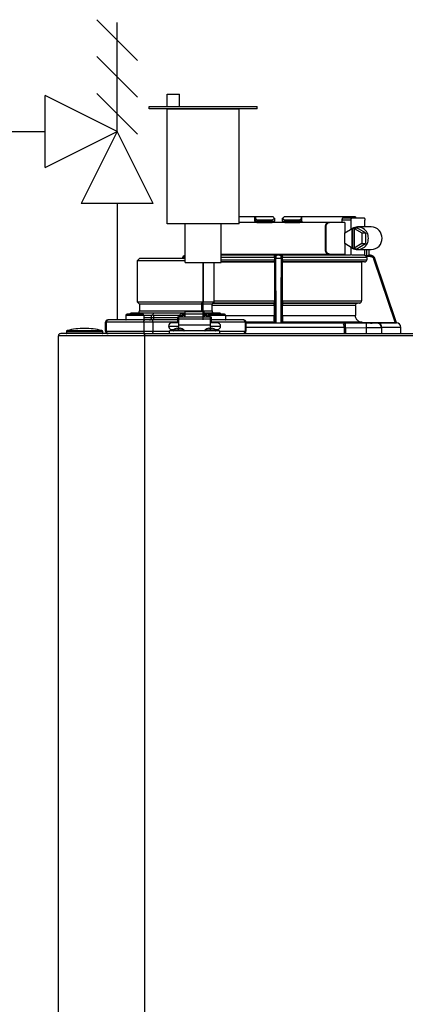
# Model space of a CAD drawing. Units: inches. Extents: x 0.5 to 15.8, y 1.8 to 9.4.
# Drawn here: x 5.2 to 5.8, y 6 to 7.4 of the extents above; entities that cross this region are included whole.
import ezdxf

# ---------------------------------------------------------------- set-up
doc = ezdxf.new("R2010")
doc.units = ezdxf.units.IN
doc.header["$MEASUREMENT"] = 0
doc.layers.add('GAS', color=7, linetype='Continuous')

msp = doc.modelspace()

# ---------------------------------------------------------------- linework, layer by layer
for p, q in [((5.244, 7.2076), (5.244, 7.3101)), ((5.3465, 7.2588), (5.244, 7.3101)), ((5.244, 7.2076), (5.3465, 7.2588)), ((5.3465, 7.2588), (5.2952, 7.1563)), ((5.3978, 7.1563), (5.3465, 7.2588)), ((5.3978, 7.1563), (5.2952, 7.1563)), ((5.5203, 7.1269), (5.4178, 7.1269))]:
    msp.add_line(p, q)
at = {"color": 7, "linetype": 'Continuous', "lineweight": 25}
for p, q in [((5.543, 7.1373), (5.5203, 7.1373)), ((5.5408, 7.1292), (5.5203, 7.1292)), ((5.5469, 7.1292), (5.5408, 7.1292)), ((5.543, 7.1308), (5.543, 7.1373)), ((5.5441, 7.1373), (5.543, 7.1373)), ((5.5441, 7.1361), (5.5441, 7.1373)), ((5.5684, 7.1373), (5.5441, 7.1373)), ((5.5441, 7.1308), (5.5441, 7.1361)), ((5.5441, 7.1308), (5.5466, 7.1308)), ((5.5457, 7.1292), (5.5469, 7.1292)), ((5.5672, 7.1325), (5.5466, 7.1325)), ((5.5466, 7.1308), (5.5466, 7.1325)), ((5.5466, 7.1308), (5.5673, 7.1308)), ((5.5469, 7.1292), (5.5674, 7.1292)), ((5.5674, 7.1292), (5.5673, 7.1293)), ((5.5854, 7.1292), (5.5675, 7.1292)), ((5.5707, 7.135), (5.5707, 7.1309)), ((5.5707, 7.1341), (5.5707, 7.135)), ((5.5821, 7.1309), (5.5822, 7.135)), ((5.6088, 7.1373), (5.5845, 7.1373)), ((5.5855, 7.1293), (5.5855, 7.1292)), ((5.5855, 7.1292), (5.6059, 7.1292)), ((5.6063, 7.1325), (5.5856, 7.1325)), ((5.5856, 7.1308), (5.6063, 7.1308)), ((5.6059, 7.1292), (5.6071, 7.1292)), ((5.6063, 7.1325), (5.6063, 7.1308)), ((5.6063, 7.1308), (5.6088, 7.1308)), ((5.6482, 7.1292), (5.6071, 7.1292)), ((5.6088, 7.1373), (5.6088, 7.1361)), ((5.6099, 7.1373), (5.6088, 7.1373)), ((5.6088, 7.1361), (5.6088, 7.1308)), ((5.6099, 7.1308), (5.6099, 7.1373)), ((5.6861, 7.1373), (5.6099, 7.1373)), ((5.6494, 7.1292), (5.6482, 7.1292)), ((5.671, 7.1292), (5.6494, 7.1292)), ((5.6669, 7.1325), (5.6669, 7.1292)), ((5.6801, 7.1325), (5.6669, 7.1325)), ((5.6688, 7.1357), (5.6811, 7.1357)), ((5.671, 7.1292), (5.671, 7.1141)), ((5.6801, 7.1197), (5.6801, 7.1325)), ((5.6811, 7.1357), (5.6986, 7.1357)), ((5.6996, 7.1228), (5.6996, 7.1325)), ((5.6431, 7.1228), (5.6431, 7.0904)), ((5.6443, 7.1228), (5.6431, 7.1228)), ((5.6443, 7.0904), (5.6443, 7.1228)), ((5.6709, 7.1141), (5.6816, 7.1206)), ((5.6816, 7.0926), (5.6816, 7.1206)), ((5.6826, 7.1206), (5.6816, 7.1206)), ((5.6826, 7.1206), (5.6841, 7.1215)), ((5.6826, 7.0926), (5.6826, 7.1206)), ((5.6841, 7.1215), (5.6857, 7.1206)), ((5.6841, 7.1215), (5.6883, 7.1215)), ((5.6846, 7.1206), (5.6846, 7.0926)), ((5.6846, 7.1206), (5.6954, 7.1141)), ((5.6857, 7.1206), (5.6846, 7.1206)), ((5.7005, 7.1141), (5.6883, 7.1215)), ((5.7088, 7.1228), (5.6893, 7.1228)), ((5.6709, 7.0991), (5.6709, 7.1141)), ((5.6954, 7.1141), (5.6954, 7.0991)), ((5.6954, 7.1141), (5.7005, 7.1141)), ((5.7005, 7.1141), (5.7005, 7.0991)), ((5.6431, 7.0904), (5.6443, 7.0904)), ((5.6816, 7.0926), (5.6709, 7.0991)), ((5.671, 7.0991), (5.671, 7.084)), ((5.6801, 7.0823), (5.6801, 7.0935)), ((5.6826, 7.0926), (5.6816, 7.0926)), ((5.6841, 7.0917), (5.6826, 7.0926)), ((5.6857, 7.0926), (5.6841, 7.0917)), ((5.6841, 7.0917), (5.6883, 7.0917)), ((5.6954, 7.0991), (5.6846, 7.0926)), ((5.6857, 7.0926), (5.6846, 7.0926)), ((5.6883, 7.0917), (5.7005, 7.0991)), ((5.6893, 7.0904), (5.7088, 7.0904)), ((5.6954, 7.0991), (5.7005, 7.0991)), ((5.6996, 7.0823), (5.6996, 7.0904)), ((5.7057, 7.0823), (5.7057, 7.0904)), ((5.3784, 7.0775), (5.3751, 7.0743)), ((5.3751, 7.0743), (5.3751, 7.0161)), ((5.4434, 7.0743), (5.3751, 7.0743)), ((5.4434, 7.0775), (5.3784, 7.0775)), ((5.4392, 7.0779), (5.439, 7.0775)), ((5.4392, 7.0779), (5.4392, 7.0779)), ((5.4947, 7.084), (5.5408, 7.084)), ((5.5724, 7.0823), (5.4947, 7.0823)), ((5.5708, 7.0791), (5.4947, 7.0791)), ((5.5707, 7.0728), (5.4947, 7.0728)), ((5.5707, 7.0727), (5.4947, 7.0727)), ((5.5408, 7.084), (5.6482, 7.084)), ((5.5707, 7.0728), (5.5707, 7.0727)), ((5.5707, 7.0727), (5.5707, 7.0174)), ((5.5709, 7.0807), (5.5708, 7.0807)), ((5.5708, 7.0791), (5.5708, 7.076)), ((5.571, 7.0774), (5.5715, 6.986)), ((5.5725, 7.0823), (5.5724, 7.0823)), ((5.5804, 7.0823), (5.5725, 7.0823)), ((5.5731, 6.986), (5.5725, 7.0779)), ((5.5803, 7.0779), (5.5725, 7.0779)), ((5.5805, 7.0823), (5.5804, 7.0823)), ((5.6794, 7.0823), (5.5805, 7.0823)), ((5.5814, 6.986), (5.5819, 7.0774)), ((5.5821, 7.0807), (5.582, 7.0807)), ((5.5821, 7.076), (5.5821, 7.0791)), ((5.7024, 7.0791), (5.5821, 7.0791)), ((5.5821, 7.076), (5.7024, 7.076)), ((5.5822, 7.0727), (5.5821, 7.0728)), ((5.6992, 7.0728), (5.5821, 7.0728)), ((5.5822, 7.0174), (5.5822, 7.0727)), ((5.6949, 7.0727), (5.5822, 7.0727)), ((5.6482, 7.084), (5.6494, 7.084)), ((5.6494, 7.084), (5.671, 7.084)), ((5.6669, 7.084), (5.6669, 7.0823)), ((5.6987, 7.0823), (5.6809, 7.0823)), ((5.6992, 7.0728), (5.6949, 7.0727)), ((5.6949, 7.0727), (5.6949, 7.0174)), ((5.7008, 7.0819), (5.7025, 7.0819)), ((5.7075, 7.0807), (5.702, 7.0807)), ((5.7024, 7.0791), (5.7024, 7.076)), ((5.7075, 7.0823), (5.705, 7.0823)), ((5.7121, 7.0774), (5.7428, 6.986)), ((5.7137, 7.0779), (5.7136, 7.0779)), ((5.7445, 6.986), (5.7136, 7.0779)), ((5.7445, 6.986), (5.7137, 7.0779)), ((5.469, 7.0722), (5.469, 7.0161)), ((5.485, 7.0161), (5.485, 7.0722)), ((5.5822, 7.0174), (5.6949, 7.0174)), ((5.3751, 7.0161), (5.3784, 7.0128)), ((5.3751, 7.0161), (5.469, 7.0161)), ((5.3784, 7.0128), (5.3784, 7.0031)), ((5.4667, 7.0128), (5.3784, 7.0128)), ((5.4667, 7.0128), (5.469, 7.0161)), ((5.4667, 7.0128), (5.4667, 7.0031)), ((5.4818, 7.0128), (5.4667, 7.0128)), ((5.469, 7.0161), (5.485, 7.0161)), ((5.4818, 7.0128), (5.485, 7.0161)), ((5.4818, 7.0031), (5.4818, 7.0128)), ((5.4829, 7.014), (5.5706, 7.014)), ((5.5706, 7.0142), (5.4832, 7.0142)), ((5.5705, 7.0107), (5.5705, 6.9965)), ((5.692, 7.0142), (5.5823, 7.0142)), ((5.5823, 7.014), (5.6891, 7.014)), ((5.5824, 6.9965), (5.5824, 7.0107)), ((5.6862, 7.0107), (5.5824, 7.0107)), ((5.6862, 7.0107), (5.6862, 6.9965)), ((5.692, 7.0142), (5.6891, 7.014)), ((5.3343, 6.9902), (5.3333, 6.9902)), ((5.3333, 6.9902), (5.3333, 6.9902)), ((5.3859, 6.9902), (5.3343, 6.9902)), ((5.359, 6.9967), (5.359, 6.9909)), ((5.3848, 6.9967), (5.359, 6.9967)), ((5.359, 6.9909), (5.3848, 6.9909)), ((5.359, 6.9909), (5.359, 6.9909)), ((5.3832, 6.9983), (5.3606, 6.9983)), ((5.3666, 6.9999), (5.3648, 6.9983)), ((5.3825, 6.9999), (5.3666, 6.9999)), ((5.3984, 6.9999), (5.3825, 6.9999)), ((5.3832, 6.9983), (5.3832, 6.9983)), ((5.3956, 6.9967), (5.3848, 6.9967)), ((5.3848, 6.9967), (5.3848, 6.9967)), ((5.3848, 6.9967), (5.3848, 6.9909)), ((5.3963, 6.9902), (5.3859, 6.9902)), ((5.3956, 6.9934), (5.3956, 6.9967)), ((5.3956, 6.9934), (5.3984, 6.9934)), ((5.4326, 6.9902), (5.3963, 6.9902)), ((5.3984, 6.9999), (5.3968, 6.9971)), ((5.4301, 6.9999), (5.3984, 6.9999)), ((5.4353, 6.9967), (5.3984, 6.9967)), ((5.3984, 6.9967), (5.3984, 6.9934)), ((5.4431, 6.9999), (5.4301, 6.9999)), ((5.4342, 6.9941), (5.4326, 6.9941)), ((5.4326, 6.9941), (5.4326, 6.986)), ((5.4342, 6.994), (5.4342, 6.9941)), ((5.4795, 6.994), (5.4342, 6.994)), ((5.4342, 6.994), (5.4342, 6.9913)), ((5.4795, 6.9913), (5.4342, 6.9913)), ((5.4342, 6.9913), (5.4342, 6.983)), ((5.4386, 6.996), (5.4347, 6.996)), ((5.4347, 6.996), (5.4347, 6.994)), ((5.4431, 6.9984), (5.4386, 6.9984)), ((5.4386, 6.994), (5.4386, 6.996)), ((5.4386, 6.9947), (5.439, 6.9947)), ((5.4429, 6.9965), (5.439, 6.9965)), ((5.439, 6.9965), (5.439, 6.994)), ((5.4429, 6.994), (5.4429, 6.9965)), ((5.4429, 6.9947), (5.4431, 6.9947)), ((5.4706, 7.0017), (5.4431, 7.0017)), ((5.4431, 7.0017), (5.4431, 6.9983)), ((5.4706, 6.9983), (5.4431, 6.9983)), ((5.4431, 6.9983), (5.4431, 6.994)), ((5.4706, 6.9983), (5.4706, 7.0017)), ((5.4777, 6.9999), (5.4706, 6.9999)), ((5.4751, 6.9984), (5.4706, 6.9984)), ((5.4706, 6.994), (5.4706, 6.9983)), ((5.4707, 6.9947), (5.4706, 6.9947)), ((5.4746, 6.9965), (5.4707, 6.9965)), ((5.4707, 6.9965), (5.4707, 6.994)), ((5.4746, 6.994), (5.4746, 6.9965)), ((5.4751, 6.9947), (5.4746, 6.9947)), ((5.479, 6.996), (5.4751, 6.996)), ((5.4751, 6.996), (5.4751, 6.994)), ((5.4996, 6.9983), (5.477, 6.9983)), ((5.4935, 6.9999), (5.4777, 6.9999)), ((5.479, 6.994), (5.479, 6.996)), ((5.4811, 6.9941), (5.4795, 6.9941)), ((5.4795, 6.9941), (5.4795, 6.994)), ((5.4795, 6.9913), (5.4795, 6.994)), ((5.4795, 6.983), (5.4795, 6.9913)), ((5.4811, 6.986), (5.4811, 6.9941)), ((5.5259, 6.9902), (5.4811, 6.9902)), ((5.4935, 6.9999), (5.4954, 6.9983)), ((5.4996, 6.9983), (5.4996, 6.9983)), ((5.5012, 6.9967), (5.5012, 6.9967)), ((5.5012, 6.9967), (5.5012, 6.9909)), ((5.5269, 6.9902), (5.5259, 6.9902)), ((5.5824, 6.9965), (5.6862, 6.9965)), ((5.2754, 6.975), (5.2754, 6.975)), ((5.2754, 6.975), (5.3247, 6.975)), ((5.3313, 6.987), (5.3301, 6.987)), ((5.3301, 6.974), (5.3301, 6.987)), ((5.3301, 6.987), (5.3301, 6.987)), ((5.3301, 6.987), (5.3301, 6.974)), ((5.3845, 6.987), (5.3313, 6.987)), ((5.3313, 6.974), (5.3313, 6.987)), ((5.3975, 6.987), (5.3845, 6.987)), ((5.3845, 6.987), (5.3845, 6.974)), ((5.3975, 6.987), (5.3975, 6.974)), ((5.4196, 6.9812), (5.4342, 6.9812)), ((5.4213, 6.9708), (5.4213, 6.9747)), ((5.4924, 6.9747), (5.4213, 6.9747)), ((5.4342, 6.986), (5.4245, 6.986)), ((5.4245, 6.9763), (5.427, 6.9763)), ((5.4321, 6.9784), (5.4342, 6.9784)), ((5.4342, 6.983), (5.4795, 6.983)), ((5.4342, 6.983), (5.4342, 6.9784)), ((5.4342, 6.9758), (5.4342, 6.9784)), ((5.4342, 6.9784), (5.4363, 6.9784)), ((5.4342, 6.9753), (5.4342, 6.9758)), ((5.4342, 6.9747), (5.4342, 6.9753)), ((5.4773, 6.9784), (5.4795, 6.9784)), ((5.4892, 6.986), (5.4795, 6.986)), ((5.4795, 6.9784), (5.4795, 6.983)), ((5.4795, 6.9812), (5.494, 6.9812)), ((5.4795, 6.9758), (5.4795, 6.9784)), ((5.4795, 6.9784), (5.4816, 6.9784)), ((5.4795, 6.9753), (5.4795, 6.9758)), ((5.4795, 6.9747), (5.4795, 6.9753)), ((5.4867, 6.9763), (5.4892, 6.9763)), ((5.4924, 6.9747), (5.4924, 6.9708)), ((5.5289, 6.987), (5.5055, 6.987)), ((5.5289, 6.987), (5.5289, 6.974)), ((5.5301, 6.987), (5.5289, 6.987)), ((5.5301, 6.987), (5.5301, 6.974)), ((5.5707, 6.9868), (5.5301, 6.9868)), ((5.5301, 6.986), (5.6668, 6.986)), ((5.5707, 6.9868), (5.5715, 6.986)), ((5.5715, 6.986), (5.5731, 6.986)), ((5.5731, 6.986), (5.5798, 6.986)), ((5.5798, 6.986), (5.5813, 6.986)), ((5.5814, 6.986), (5.5822, 6.9868)), ((5.6957, 6.9868), (5.5822, 6.9868)), ((5.6701, 6.986), (5.717, 6.986)), ((5.672, 6.9859), (5.6701, 6.986)), ((5.6702, 6.9795), (5.6702, 6.9708)), ((5.6702, 6.9795), (5.6713, 6.9795)), ((5.6713, 6.9795), (5.6719, 6.9795)), ((5.6719, 6.9795), (5.6719, 6.9708)), ((5.6719, 6.9795), (5.7022, 6.9791)), ((5.7022, 6.9856), (5.672, 6.9859)), ((5.6957, 6.9868), (5.7428, 6.986)), ((5.7022, 6.9708), (5.7022, 6.9791)), ((5.717, 6.986), (5.7168, 6.9859)), ((5.7168, 6.9859), (5.7168, 6.9856)), ((5.7183, 6.986), (5.7446, 6.986)), ((5.7232, 6.9791), (5.7228, 6.9812)), ((5.7232, 6.9795), (5.723, 6.9806)), ((5.7232, 6.9791), (5.7232, 6.9795)), ((5.7232, 6.9795), (5.7232, 6.9795)), ((5.7232, 6.9795), (5.7237, 6.9795)), ((5.7232, 6.9791), (5.7232, 6.9708)), ((5.7237, 6.9708), (5.7237, 6.9795)), ((5.751, 6.9795), (5.7237, 6.9795)), ((5.7445, 6.986), (5.7445, 6.986)), ((5.7445, 6.986), (5.7445, 6.986)), ((5.7446, 6.986), (5.7445, 6.986)), ((5.7446, 6.986), (5.7446, 6.986)), ((5.751, 6.9708), (5.751, 6.9795)), ((5.751, 6.9795), (5.751, 6.9795)), ((5.2629, 4.705), (5.2629, 6.9676)), ((5.3857, 6.9676), (5.2629, 6.9676)), ((5.3857, 6.9708), (5.2661, 6.9708)), ((5.3259, 6.9734), (5.2742, 6.9734)), ((5.2742, 6.9734), (5.2742, 6.9734)), ((5.2742, 6.9734), (5.2742, 6.9715)), ((5.2742, 6.9715), (5.3259, 6.9715)), ((5.3259, 6.9734), (5.3259, 6.9715)), ((5.3259, 6.9715), (5.3259, 6.9715)), ((5.3301, 6.974), (5.3313, 6.974)), ((5.3301, 6.974), (5.3301, 6.974)), ((5.3313, 6.974), (5.3845, 6.974)), ((5.3845, 6.974), (5.3975, 6.974)), ((5.3857, 6.9708), (6.5624, 6.9708)), ((5.3857, 6.9708), (5.3857, 6.9676)), ((5.3857, 6.969), (5.3857, 6.9708)), ((5.3857, 6.9676), (5.3857, 6.969)), ((5.3857, 6.9676), (5.3857, 4.705)), ((6.5624, 6.9676), (5.3857, 6.9676)), ((5.5055, 6.974), (5.5289, 6.974)), ((5.5289, 6.974), (5.5301, 6.974))]:
    msp.add_line(p, q, dxfattribs=at)
at = {"color": 8, "linetype": 'Continuous', "lineweight": 25}
for p, q in [((5.7025, 7.0819), (5.7025, 7.0904)), ((5.7057, 7.0823), (5.7057, 7.0904)), ((5.4947, 7.076), (5.5708, 7.076)), ((5.485, 7.0174), (5.5707, 7.0174)), ((5.3784, 7.0031), (5.4667, 7.0031)), ((5.4667, 7.0031), (5.4818, 7.0031)), ((5.5705, 7.0107), (5.4818, 7.0107)), ((5.3848, 6.9934), (5.3956, 6.9934)), ((5.3984, 6.9934), (5.4326, 6.9934)), ((5.5012, 6.9967), (5.4784, 6.9967)), ((5.4811, 6.9909), (5.5012, 6.9909)), ((5.5012, 6.9965), (5.5705, 6.9965)), ((5.4326, 6.987), (5.3975, 6.987)), ((5.4342, 6.9758), (5.4264, 6.9758)), ((5.442, 6.9758), (5.4342, 6.9758)), ((5.4795, 6.9758), (5.4716, 6.9758)), ((5.4873, 6.9758), (5.4795, 6.9758)), ((5.5055, 6.987), (5.4811, 6.987)), ((5.6702, 6.9795), (5.5301, 6.9795)), ((5.3975, 6.974), (5.4213, 6.974)), ((5.4924, 6.974), (5.5055, 6.974))]:
    msp.add_line(p, q, dxfattribs=at)
at = {"color": 7, "linetype": 'Continuous', "lineweight": 25, "flags": 128}
for points in [[(5.5672, 7.1325), (5.5673, 7.1315), (5.5673, 7.1308)], [(5.5822, 7.135), (5.5822, 7.1345), (5.5822, 7.1341)], [(5.5856, 7.1308), (5.5856, 7.1317), (5.5856, 7.1325)], [(5.6801, 7.1325), (5.6801, 7.1331), (5.6802, 7.1337), (5.6803, 7.1342), (5.6804, 7.1347), (5.6805, 7.1351), (5.6807, 7.1354), (5.6809, 7.1356), (5.6811, 7.1357)], [(5.6986, 7.1357), (5.6988, 7.1356), (5.699, 7.1354), (5.6991, 7.1351), (5.6993, 7.1347), (5.6994, 7.1342), (5.6995, 7.1337), (5.6996, 7.1331), (5.6996, 7.1325)], [(5.5803, 7.0779), (5.5803, 7.0701), (5.5801, 7.032), (5.5799, 7.009), (5.5798, 6.9938), (5.5798, 6.986)], [(5.5706, 7.0142), (5.5706, 7.0141), (5.5706, 7.014)], [(5.5823, 7.014), (5.5823, 7.0141), (5.5823, 7.0142)], [(5.3845, 6.987), (5.3846, 6.9876), (5.3847, 6.9882), (5.3848, 6.9888), (5.385, 6.9893), (5.3852, 6.9897), (5.3854, 6.99), (5.3857, 6.9902), (5.3859, 6.9902)], [(5.3975, 6.987), (5.3975, 6.9876), (5.3974, 6.9882), (5.3973, 6.9888), (5.3971, 6.9893), (5.397, 6.9897), (5.3967, 6.99), (5.3965, 6.9902), (5.3963, 6.9902)], [(5.3984, 6.9934), (5.3984, 6.9928), (5.3984, 6.9922), (5.3984, 6.9917), (5.3984, 6.9912), (5.3984, 6.9908), (5.3984, 6.9905), (5.3984, 6.9903), (5.3984, 6.9902)], [(5.4764, 6.9982), (5.4766, 6.9983), (5.477, 6.9983)], [(5.6702, 6.9795), (5.6701, 6.9807), (5.6699, 6.9819), (5.6696, 6.9831), (5.6692, 6.984), (5.6687, 6.9848), (5.6681, 6.9854), (5.6675, 6.9858), (5.6668, 6.986)], [(5.3845, 6.974), (5.3846, 6.9734), (5.3847, 6.9728), (5.3848, 6.9723), (5.385, 6.9718), (5.3852, 6.9714), (5.3854, 6.9711), (5.3857, 6.9709), (5.3859, 6.9708)], [(5.3975, 6.974), (5.3975, 6.9734), (5.3974, 6.9728), (5.3973, 6.9723), (5.3971, 6.9718), (5.397, 6.9714), (5.3967, 6.9711), (5.3965, 6.9709), (5.3963, 6.9708)]]:
    msp.add_lwpolyline(points, dxfattribs=at)
at = {"color": 7, "linetype": 'Continuous', "lineweight": 25}
for centre, radius, start, end in [((5.5457, 7.1308), 0.00162, 180, 270), ((5.5485, 7.1305), 0.00199, 169.002, 218.3413), ((5.6044, 7.1305), 0.00199, 321.6602, 10.9964), ((5.6071, 7.1308), 0.00162, 270, 359.9999), ((5.6893, 7.1073), 0.0153, 357.3692, 119.9542), ((5.7084, 7.107), 0.0157, 358.4283, 88.5224), ((5.6893, 7.1059), 0.0153, 240.0458, 2.6308), ((5.7084, 7.1062), 0.0157, 271.4777, 1.5715), ((5.4453, 7.0759), 0.00647, 106.7932, 161.4582), ((5.7076, 7.0759), 0.00647, 18.5418, 90), ((5.3751, 7.0031), 0.00323, 270, 0), ((5.485, 7.0031), 0.00323, 180, 270), ((5.3333, 6.987), 0.00323, 90.0017, 180), ((5.3333, 6.987), 0.00323, 90.0025, 179.9983), ((5.3344, 6.9871), 0.00312, 92.2836, 182.1123), ((5.3606, 6.9967), 0.00162, 90, 180), ((5.3596, 6.9909), 0.000647, 180, 270), ((5.3832, 6.9967), 0.00162, 0, 90), ((5.3842, 6.9909), 0.000647, 270, 0), ((5.3925, 6.9932), 0.00304, 274.4042, 3.8161), ((5.4385, 6.9945), 0.00388, 88.8428, 156.6249), ((5.4752, 6.9945), 0.00383, 22.9173, 91.6142), ((5.4996, 6.9967), 0.00162, 0, 90), ((5.5006, 6.9909), 0.000647, 270, 0), ((5.5258, 6.9871), 0.00312, 357.8928, 87.7214), ((5.5269, 6.987), 0.00323, 0.0017, 89.9975), ((5.2758, 6.9734), 0.00162, 103.5548, 180), ((5.3, 6.8729), 0.1051, 90, 103.5548), ((5.3, 6.8729), 0.1051, 76.4452, 90), ((5.3243, 6.9734), 0.00162, 0, 76.4452), ((5.4245, 6.9812), 0.00485, 90, 180), ((5.4245, 6.9812), 0.00485, 180, 270), ((5.4268, 6.9753), 0.000647, 128.358, 270), ((5.4342, 6.9659), 0.0126, 99.653, 128.358), ((5.4342, 6.9659), 0.0126, 51.642, 80.347), ((5.4416, 6.9753), 0.000647, 270, 51.642), ((5.472, 6.9753), 0.000647, 128.358, 270), ((5.4795, 6.9659), 0.0126, 99.653, 128.358), ((5.4795, 6.9659), 0.0126, 51.642, 80.347), ((5.4869, 6.9753), 0.000647, 270, 51.642), ((5.4892, 6.9812), 0.00485, 0, 90), ((5.4892, 6.9812), 0.00485, 270, 0), ((5.7177, 6.98), 0.00604, 355.6686, 83.726), ((5.7445, 6.9795), 0.00647, 0, 89.0878), ((5.2661, 6.9676), 0.00323, 90, 180), ((5.2661, 6.9676), 0.00323, 154.5853, 180), ((5.2661, 6.9676), 0.00323, 90, 154.5853), ((5.2748, 6.9715), 0.000647, 180, 270), ((5.3253, 6.9715), 0.000647, 270, 0), ((5.3333, 6.974), 0.00323, 180, 270), ((5.3333, 6.974), 0.00323, 180.0017, 269.9992), ((5.3344, 6.9739), 0.00312, 177.8876, 267.7182), ((5.5258, 6.9739), 0.00312, 272.2768, 2.1073), ((5.5269, 6.974), 0.00323, 270.0008, 359.9983)]:
    msp.add_arc(centre, radius, start, end, dxfattribs=at)
at = {"color": 8, "linetype": 'Continuous', "lineweight": 25}
msp.add_arc((5.471, 7.0031), 0.00433, 179.73, 199.1037, dxfattribs=at)
at = {"color": 7, "linetype": 'Continuous', "lineweight": 25}
for points, knots in [([(5.5441, 7.1308), (5.5441, 7.1308), (5.5441, 7.1308), (5.5438, 7.1308), (5.5435, 7.1308), (5.5431, 7.1308), (5.543, 7.1308)], [0, 0, 0, 0, 0.250001, 0.499999, 0.750001, 1, 1, 1, 1]), ([(5.5466, 7.1325), (5.5464, 7.1325), (5.5461, 7.1325), (5.5457, 7.1326), (5.5453, 7.1329), (5.5447, 7.1335), (5.5442, 7.1345), (5.5441, 7.1355), (5.5441, 7.1361)], [0, 0, 0, 0, 0.0797561, 0.1633348, 0.2606365, 0.3698767, 0.6426553, 1, 1, 1, 1]), ([(5.5703, 7.1354), (5.5701, 7.1349), (5.5698, 7.1341), (5.569, 7.1331), (5.5683, 7.1327), (5.5677, 7.1325), (5.5674, 7.1325), (5.5672, 7.1325)], [0, 0, 0, 0, 0.345895, 0.616906, 0.821174, 0.912512, 1, 1, 1, 1]), ([(5.5673, 7.1293), (5.5674, 7.1294), (5.5677, 7.1294), (5.5681, 7.1296), (5.5685, 7.1298), (5.569, 7.13), (5.5695, 7.1302), (5.5699, 7.1304), (5.5703, 7.1307), (5.5704, 7.1308), (5.5705, 7.1309)], [0, 0, 0, 0, 0.099317, 0.209144, 0.328747, 0.456644, 0.590566, 0.727756, 0.865195, 1, 1, 1, 1]), ([(5.5703, 7.1354), (5.5699, 7.1357), (5.5693, 7.1364), (5.5686, 7.137), (5.5684, 7.1373)], [0, 0, 0, 0, 0.560004, 1, 1, 1, 1]), ([(5.5707, 7.135), (5.5706, 7.135), (5.5706, 7.135), (5.5704, 7.1352), (5.5703, 7.1354)], [0, 0, 0, 0, 0.481724, 1, 1, 1, 1]), ([(5.5705, 7.1309), (5.5705, 7.1309), (5.5707, 7.1309), (5.5707, 7.1309), (5.5707, 7.1309)], [0, 0, 0, 0, 0.143452, 1, 1, 1, 1]), ([(5.5708, 7.1292), (5.5708, 7.1293), (5.5708, 7.1299), (5.5707, 7.1304), (5.5707, 7.1309)], [0, 0, 0, 0, 0.075264, 1, 1, 1, 1]), ([(5.5821, 7.1309), (5.5821, 7.1309), (5.5822, 7.1309), (5.5824, 7.1309), (5.5824, 7.1309)], [0, 0, 0, 0, 0.856356, 1, 1, 1, 1]), ([(5.5821, 7.1309), (5.5821, 7.1304), (5.5821, 7.1299), (5.5821, 7.1293), (5.5821, 7.1292)], [0, 0, 0, 0, 0.9248559, 1, 1, 1, 1]), ([(5.5826, 7.1354), (5.5825, 7.1352), (5.5823, 7.135), (5.5822, 7.135), (5.5822, 7.135)], [0, 0, 0, 0, 0.518275, 1, 1, 1, 1]), ([(5.5824, 7.1309), (5.5825, 7.1308), (5.5826, 7.1307), (5.583, 7.1304), (5.5834, 7.1302), (5.5839, 7.13), (5.5843, 7.1298), (5.5848, 7.1296), (5.5852, 7.1294), (5.5854, 7.1294), (5.5855, 7.1293)], [0, 0, 0, 0, 0.134794, 0.272242, 0.409426, 0.543355, 0.671245, 0.79086, 0.90068, 1, 1, 1, 1]), ([(5.5845, 7.1373), (5.5842, 7.1369), (5.5835, 7.1363), (5.5829, 7.1356), (5.5826, 7.1354)], [0, 0, 0, 0, 0.560002, 1, 1, 1, 1]), ([(5.5856, 7.1325), (5.5855, 7.1325), (5.5852, 7.1325), (5.5846, 7.1327), (5.5838, 7.1331), (5.5831, 7.1341), (5.5827, 7.1349), (5.5826, 7.1354)], [0, 0, 0, 0, 0.087476, 0.178822, 0.383126, 0.654114, 1, 1, 1, 1]), ([(5.6088, 7.1361), (5.6087, 7.1355), (5.6087, 7.1345), (5.6081, 7.1335), (5.6076, 7.1329), (5.6072, 7.1326), (5.6068, 7.1325), (5.6065, 7.1325), (5.6063, 7.1325)], [0, 0, 0, 0, 0.3573264, 0.6300744, 0.7392834, 0.8366017, 0.9202054, 1, 1, 1, 1]), ([(5.6099, 7.1308), (5.6097, 7.1308), (5.6094, 7.1308), (5.6091, 7.1308), (5.6088, 7.1308), (5.6088, 7.1308), (5.6088, 7.1308)], [0, 0, 0, 0, 0.249133, 0.500323, 0.752147, 1, 1, 1, 1]), ([(5.6482, 7.1292), (5.6476, 7.1291), (5.6466, 7.129), (5.6454, 7.1282), (5.6445, 7.1272), (5.6437, 7.126), (5.6432, 7.1244), (5.6431, 7.1233), (5.6431, 7.1228)], [0, 0, 0, 0, 0.242985, 0.3700629, 0.500511, 0.6912654, 0.8309894, 1, 1, 1, 1]), ([(5.6443, 7.1228), (5.6444, 7.1233), (5.6444, 7.1244), (5.6449, 7.126), (5.6457, 7.1272), (5.6466, 7.1282), (5.6478, 7.129), (5.6488, 7.1291), (5.6494, 7.1292)], [0, 0, 0, 0, 0.169461, 0.309561, 0.500852, 0.630888, 0.757601, 1, 1, 1, 1]), ([(5.6688, 7.1357), (5.6686, 7.1357), (5.6684, 7.1356), (5.6682, 7.1355), (5.6681, 7.1355), (5.6678, 7.1353), (5.6675, 7.1349), (5.6672, 7.1342), (5.667, 7.1335), (5.6669, 7.1329), (5.6669, 7.1325)], [0, 0, 0, 0, 0.1834965, 0.2347043, 0.2501042, 0.2587072, 0.5119379, 0.6416748, 0.7662595, 1, 1, 1, 1]), ([(5.6861, 7.1373), (5.6861, 7.1369), (5.6861, 7.1363), (5.6862, 7.1358), (5.6862, 7.1357)], [0, 0, 0, 0, 0.801575, 1, 1, 1, 1]), ([(5.6431, 7.0904), (5.6431, 7.0899), (5.6432, 7.0888), (5.6437, 7.0872), (5.6445, 7.0859), (5.6454, 7.085), (5.6466, 7.0842), (5.6476, 7.0841), (5.6482, 7.084)], [0, 0, 0, 0, 0.16945, 0.309547, 0.500847, 0.630881, 0.757597, 1, 1, 1, 1]), ([(5.6494, 7.084), (5.6488, 7.0841), (5.6478, 7.0842), (5.6466, 7.085), (5.6457, 7.086), (5.6449, 7.0872), (5.6444, 7.0888), (5.6444, 7.0899), (5.6443, 7.0904)], [0, 0, 0, 0, 0.2429749, 0.3700434, 0.500489, 0.6912486, 0.8309782, 1, 1, 1, 1]), ([(5.4392, 7.0779), (5.4395, 7.0785), (5.44, 7.0798), (5.4414, 7.0811), (5.4427, 7.0818), (5.4433, 7.082), (5.4434, 7.082)], [0, 0, 0, 0, 0.2347432, 0.4990675, 0.7138953, 0.7578094, 0.7578094, 0.7578094, 0.7578094]), ([(5.4407, 7.0774), (5.4409, 7.0779), (5.4414, 7.0788), (5.4424, 7.0798), (5.4431, 7.0802), (5.4434, 7.0803)], [0, 0, 0, 0, 0.250001, 0.5000007, 0.6773845, 0.6773845, 0.6773845, 0.6773845]), ([(5.5707, 7.0728), (5.5707, 7.0728), (5.5708, 7.0728), (5.5708, 7.0731), (5.5708, 7.0737), (5.5708, 7.0747), (5.5708, 7.0756), (5.5708, 7.076)], [0, 0, 0, 0, 0.149805, 0.283366, 0.500888, 0.756179, 1, 1, 1, 1]), ([(5.5724, 7.0823), (5.5721, 7.0823), (5.5717, 7.0823), (5.5712, 7.0819), (5.5709, 7.0814), (5.5708, 7.0809), (5.5708, 7.0807)], [0, 0, 0, 0, 0.313495, 0.570126, 0.802382, 1, 1, 1, 1]), ([(5.5708, 7.0791), (5.5708, 7.0794), (5.5708, 7.08), (5.5708, 7.0805), (5.5708, 7.0807)], [0, 0, 0, 0, 0.494962, 1, 1, 1, 1]), ([(5.5709, 7.0807), (5.5709, 7.0809), (5.571, 7.0814), (5.5713, 7.0819), (5.5719, 7.0823), (5.5723, 7.0823), (5.5725, 7.0823)], [0, 0, 0, 0, 0.249995, 0.499998, 0.749998, 1, 1, 1, 1]), ([(5.5709, 7.0807), (5.5709, 7.0807), (5.5709, 7.0806), (5.5709, 7.0799), (5.571, 7.0788), (5.571, 7.0779), (5.571, 7.0774)], [0, 0, 0, 0, 0.249996, 0.499993, 0.749996, 1, 1, 1, 1]), ([(5.5725, 7.0779), (5.5723, 7.0779), (5.5719, 7.0779), (5.5714, 7.0778), (5.571, 7.0776), (5.571, 7.0775), (5.571, 7.0774)], [0, 0, 0, 0, 0.249996, 0.499997, 0.750002, 1, 1, 1, 1]), ([(5.572, 7.084), (5.572, 7.0839), (5.5721, 7.0837), (5.5725, 7.0832), (5.5731, 7.0828), (5.5739, 7.0824), (5.5745, 7.0824), (5.5748, 7.0823)], [0, 0, 0, 0, 0.045339, 0.257272, 0.513802, 0.7233, 1, 1, 1, 1]), ([(5.5725, 7.0823), (5.5725, 7.0823), (5.5725, 7.0821), (5.5725, 7.0811), (5.5725, 7.0798), (5.5725, 7.0785), (5.5725, 7.0779)], [0, 0, 0, 0, 0.283782, 0.500927, 0.758449, 1, 1, 1, 1]), ([(5.5781, 7.0823), (5.5784, 7.0824), (5.579, 7.0824), (5.5797, 7.0828), (5.5804, 7.0832), (5.5807, 7.0837), (5.5809, 7.0839), (5.5809, 7.084)], [0, 0, 0, 0, 0.276704, 0.486384, 0.743214, 0.954956, 1, 1, 1, 1]), ([(5.5803, 7.0779), (5.5803, 7.0785), (5.5803, 7.0798), (5.5803, 7.0811), (5.5804, 7.0821), (5.5804, 7.0823), (5.5804, 7.0823)], [0, 0, 0, 0, 0.2347533, 0.4990683, 0.7138902, 1, 1, 1, 1]), ([(5.5803, 7.0779), (5.5805, 7.0779), (5.5809, 7.0779), (5.5815, 7.0778), (5.5818, 7.0776), (5.5819, 7.0775), (5.5819, 7.0774)], [0, 0, 0, 0, 0.250007, 0.499996, 0.750004, 1, 1, 1, 1]), ([(5.5804, 7.0823), (5.5806, 7.0823), (5.581, 7.0823), (5.5815, 7.0819), (5.5819, 7.0814), (5.582, 7.0809), (5.582, 7.0807)], [0, 0, 0, 0, 0.250011, 0.500009, 0.750028, 1, 1, 1, 1]), ([(5.5821, 7.0807), (5.5821, 7.0809), (5.582, 7.0814), (5.5817, 7.0819), (5.5812, 7.0823), (5.5807, 7.0823), (5.5805, 7.0823)], [0, 0, 0, 0, 0.197151, 0.428809, 0.68521, 1, 1, 1, 1]), ([(5.5819, 7.0774), (5.5819, 7.0779), (5.5819, 7.0788), (5.5819, 7.0799), (5.582, 7.0806), (5.582, 7.0807), (5.582, 7.0807)], [0, 0, 0, 0, 0.250009, 0.4999998, 0.7499988, 1, 1, 1, 1]), ([(5.5821, 7.0807), (5.5821, 7.0805), (5.5821, 7.08), (5.5821, 7.0794), (5.5821, 7.0791)], [0, 0, 0, 0, 0.505038, 1, 1, 1, 1]), ([(5.5821, 7.076), (5.5821, 7.0756), (5.5821, 7.0747), (5.5821, 7.0737), (5.5821, 7.0731), (5.5821, 7.0728), (5.5821, 7.0728), (5.5821, 7.0728)], [0, 0, 0, 0, 0.24382, 0.49916, 0.716643, 0.850195, 1, 1, 1, 1]), ([(5.6992, 7.0823), (5.6995, 7.0823), (5.7, 7.0823), (5.7006, 7.082), (5.7008, 7.0819)], [0, 0, 0, 0, 0.500109, 1, 1, 1, 1]), ([(5.6992, 7.0728), (5.6995, 7.0728), (5.6999, 7.0728), (5.7007, 7.0731), (5.7015, 7.0737), (5.7022, 7.0747), (5.7023, 7.0756), (5.7024, 7.076)], [0, 0, 0, 0, 0.149809, 0.283365, 0.50089, 0.75618, 1, 1, 1, 1]), ([(5.7008, 7.0819), (5.7011, 7.0817), (5.7015, 7.0814), (5.7018, 7.081), (5.702, 7.0807)], [0, 0, 0, 0, 0.542958, 1, 1, 1, 1]), ([(5.7024, 7.0791), (5.7024, 7.0794), (5.7023, 7.08), (5.7021, 7.0805), (5.702, 7.0807)], [0, 0, 0, 0, 0.494965, 1, 1, 1, 1]), ([(5.7025, 7.0819), (5.7027, 7.0819), (5.7032, 7.0819), (5.7039, 7.0821), (5.7045, 7.0823), (5.7048, 7.0823), (5.705, 7.0823)], [0, 0, 0, 0, 0.249626, 0.508503, 0.763544, 1, 1, 1, 1]), ([(5.7075, 7.0823), (5.7083, 7.0823), (5.7096, 7.0821), (5.7114, 7.0811), (5.7128, 7.0798), (5.7134, 7.0785), (5.7136, 7.0779)], [0, 0, 0, 0, 0.283782, 0.500927, 0.758452, 1, 1, 1, 1]), ([(5.7075, 7.0807), (5.7075, 7.0809), (5.7075, 7.0814), (5.7075, 7.0819), (5.7075, 7.0823), (5.7075, 7.0823), (5.7075, 7.0823)], [0, 0, 0, 0, 0.249992, 0.5, 0.749999, 1, 1, 1, 1]), ([(5.7075, 7.0807), (5.708, 7.0807), (5.709, 7.0806), (5.7104, 7.0799), (5.7115, 7.0788), (5.7119, 7.0779), (5.7121, 7.0774)], [0, 0, 0, 0, 0.250001, 0.499999, 0.749999, 1, 1, 1, 1]), ([(5.7136, 7.0779), (5.7136, 7.0779), (5.7136, 7.0779), (5.7132, 7.0778), (5.7127, 7.0776), (5.7123, 7.0775), (5.7121, 7.0774)], [0, 0, 0, 0, 0.249995, 0.500003, 0.750001, 1, 1, 1, 1]), ([(5.5706, 7.0142), (5.5706, 7.0142), (5.5706, 7.0143), (5.5706, 7.0146), (5.5706, 7.0152), (5.5707, 7.0162), (5.5707, 7.017), (5.5707, 7.0174)], [0, 0, 0, 0, 0.145561, 0.277681, 0.500765, 0.755619, 1, 1, 1, 1]), ([(5.5822, 7.0174), (5.5822, 7.017), (5.5822, 7.0162), (5.5822, 7.0152), (5.5822, 7.0146), (5.5822, 7.0143), (5.5823, 7.0142), (5.5823, 7.0142)], [0, 0, 0, 0, 0.24436, 0.499236, 0.722292, 0.854419, 1, 1, 1, 1]), ([(5.692, 7.0142), (5.6922, 7.0142), (5.6926, 7.0143), (5.6934, 7.0146), (5.6942, 7.0152), (5.6948, 7.0162), (5.6949, 7.017), (5.6949, 7.0174)], [0, 0, 0, 0, 0.145562, 0.277673, 0.500758, 0.755616, 1, 1, 1, 1]), ([(5.5705, 7.0107), (5.5705, 7.0111), (5.5705, 7.0119), (5.5705, 7.0129), (5.5705, 7.0135), (5.5706, 7.0138), (5.5706, 7.0139), (5.5706, 7.014)], [0, 0, 0, 0, 0.242392, 0.499198, 0.711496, 0.84631, 1, 1, 1, 1]), ([(5.5823, 7.014), (5.5823, 7.0139), (5.5823, 7.0138), (5.5823, 7.0135), (5.5823, 7.0129), (5.5824, 7.0119), (5.5824, 7.0111), (5.5824, 7.0107)], [0, 0, 0, 0, 0.15367, 0.288476, 0.500802, 0.757608, 1, 1, 1, 1]), ([(5.6862, 7.0107), (5.6862, 7.0111), (5.6863, 7.0119), (5.6869, 7.0129), (5.6877, 7.0135), (5.6884, 7.0138), (5.6889, 7.0139), (5.6891, 7.014)], [0, 0, 0, 0, 0.242379, 0.499201, 0.711508, 0.846323, 1, 1, 1, 1]), ([(5.3968, 6.9971), (5.3965, 6.997), (5.3961, 6.9967), (5.3957, 6.9967), (5.3956, 6.9967)], [0, 0, 0, 0, 0.520648, 1, 1, 1, 1]), ([(5.3984, 6.9967), (5.3981, 6.9967), (5.3975, 6.9967), (5.397, 6.997), (5.3968, 6.9971)], [0, 0, 0, 0, 0.479374, 1, 1, 1, 1]), ([(5.5707, 6.9868), (5.5707, 6.9869), (5.5706, 6.987), (5.5706, 6.9881), (5.5706, 6.9895), (5.5705, 6.9912), (5.5705, 6.9935), (5.5705, 6.9953), (5.5705, 6.9965)], [0, 0, 0, 0, 0.174693, 0.31644, 0.500344, 0.633214, 0.760943, 1, 1, 1, 1]), ([(5.5824, 6.9965), (5.5824, 6.9953), (5.5824, 6.9935), (5.5823, 6.9912), (5.5823, 6.9895), (5.5823, 6.9881), (5.5822, 6.987), (5.5822, 6.9869), (5.5822, 6.9868)], [0, 0, 0, 0, 0.2390433, 0.3667649, 0.4996356, 0.6835346, 0.8252899, 1, 1, 1, 1]), ([(5.6957, 6.9868), (5.6949, 6.9869), (5.6933, 6.987), (5.6909, 6.9881), (5.6891, 6.9895), (5.6877, 6.9912), (5.6865, 6.9935), (5.6863, 6.9953), (5.6862, 6.9965)], [0, 0, 0, 0, 0.174641, 0.316373, 0.500339, 0.633205, 0.760933, 1, 1, 1, 1]), ([(5.5715, 6.986), (5.5715, 6.986), (5.5716, 6.986), (5.572, 6.986), (5.5725, 6.986), (5.5729, 6.986), (5.5731, 6.986)], [0, 0, 0, 0, 0.2665176, 0.5233226, 0.7701837, 1, 1, 1, 1]), ([(5.5798, 6.986), (5.58, 6.986), (5.5804, 6.986), (5.5809, 6.986), (5.5813, 6.986), (5.5813, 6.986), (5.5814, 6.986)], [0, 0, 0, 0, 0.232216, 0.482104, 0.736558, 1, 1, 1, 1]), ([(5.7445, 6.986), (5.744, 6.986), (5.7431, 6.986), (5.7383, 6.986), (5.7312, 6.986), (5.7216, 6.986), (5.7097, 6.986), (5.6956, 6.986), (5.6797, 6.986), (5.6621, 6.986), (5.6432, 6.986), (5.6232, 6.986), (5.6025, 6.986), (5.5884, 6.986), (5.5813, 6.986)], [0, 0, 0, 0, 0.083333, 0.166667, 0.25, 0.333333, 0.416667, 0.5, 0.583333, 0.666667, 0.75, 0.833333, 0.916667, 1, 1, 1, 1]), ([(5.6701, 6.986), (5.6695, 6.986), (5.6683, 6.986), (5.6673, 6.986), (5.6668, 6.986)], [0, 0, 0, 0, 0.561906, 1, 1, 1, 1]), ([(5.6701, 6.986), (5.6703, 6.9859), (5.6705, 6.9857), (5.6708, 6.9849), (5.671, 6.9841), (5.6712, 6.983), (5.6713, 6.9815), (5.6713, 6.9803), (5.6713, 6.9795)], [0, 0, 0, 0, 0.239704, 0.36854, 0.500046, 0.631546, 0.760367, 1, 1, 1, 1]), ([(5.6719, 6.9795), (5.672, 6.9803), (5.672, 6.982), (5.672, 6.9841), (5.672, 6.9856), (5.672, 6.9858), (5.672, 6.9859)], [0, 0, 0, 0, 0.250002, 0.500001, 0.750002, 1, 1, 1, 1]), ([(5.6863, 6.9862), (5.6862, 6.9863), (5.6861, 6.9863), (5.6856, 6.9863), (5.6849, 6.9863), (5.684, 6.9863), (5.6829, 6.9863), (5.6814, 6.9864), (5.6797, 6.9864), (5.6782, 6.9864), (5.6773, 6.9864), (5.677, 6.9864), (5.6769, 6.9864), (5.6769, 6.9864)], [0, 0, 0, 0, 0.107855, 0.176145, 0.253863, 0.332379, 0.400274, 0.503792, 0.630285, 0.749756, 0.870853, 0.934488, 1, 1, 1, 1]), ([(5.6769, 6.9864), (5.6769, 6.9864), (5.677, 6.9863), (5.6775, 6.9863), (5.6782, 6.9863), (5.6791, 6.9863), (5.6802, 6.9863), (5.6816, 6.9862), (5.6834, 6.9862), (5.685, 6.9862), (5.6861, 6.9862), (5.6862, 6.9862), (5.6863, 6.9862)], [0, 0, 0, 0, 0.102798, 0.170752, 0.2496, 0.325318, 0.392018, 0.497942, 0.623584, 0.749137, 0.874608, 1, 1, 1, 1]), ([(5.6941, 6.9859), (5.6942, 6.9859), (5.6944, 6.9859), (5.6963, 6.9859), (5.6989, 6.9859), (5.7021, 6.9859), (5.7053, 6.9858), (5.708, 6.9858), (5.7099, 6.9857), (5.7101, 6.9857), (5.7102, 6.9857)], [0, 0, 0, 0, 0.124222, 0.24847, 0.372738, 0.497573, 0.622785, 0.749068, 0.875253, 1, 1, 1, 1]), ([(5.7102, 6.9857), (5.7101, 6.9857), (5.7099, 6.9857), (5.708, 6.9857), (5.7054, 6.9857), (5.7022, 6.9857), (5.699, 6.9857), (5.6963, 6.9858), (5.6944, 6.9858), (5.6942, 6.9859), (5.6941, 6.9859)], [0, 0, 0, 0, 0.124218, 0.248468, 0.372736, 0.497573, 0.622785, 0.749071, 0.875257, 1, 1, 1, 1]), ([(5.7149, 6.9856), (5.7142, 6.9855), (5.7125, 6.9855), (5.7079, 6.9856), (5.7041, 6.9856), (5.7022, 6.9856)], [0, 0, 0, 0, 0.271223, 0.635611, 1, 1, 1, 1]), ([(5.7022, 6.9791), (5.7022, 6.98), (5.7022, 6.9817), (5.7022, 6.9838), (5.7022, 6.9853), (5.7022, 6.9855), (5.7022, 6.9856)], [0, 0, 0, 0, 0.249996, 0.5, 0.75, 1, 1, 1, 1]), ([(5.7232, 6.9791), (5.7229, 6.9791), (5.7222, 6.9791), (5.7174, 6.9791), (5.7104, 6.9791), (5.7049, 6.9791), (5.7022, 6.9791)], [0, 0, 0, 0, 0.249817, 0.499829, 0.749925, 1, 1, 1, 1]), ([(5.7183, 6.986), (5.718, 6.986), (5.7174, 6.986), (5.7171, 6.986), (5.717, 6.986)], [0, 0, 0, 0, 0.556882, 1, 1, 1, 1]), ([(5.717, 6.986), (5.7178, 6.9859), (5.719, 6.9857), (5.7204, 6.9849), (5.7214, 6.9841), (5.7222, 6.983), (5.723, 6.9815), (5.7231, 6.9803), (5.7232, 6.9795)], [0, 0, 0, 0, 0.239676, 0.368503, 0.500013, 0.631511, 0.760336, 1, 1, 1, 1]), ([(5.7428, 6.986), (5.743, 6.986), (5.7435, 6.986), (5.744, 6.986), (5.7444, 6.986), (5.7445, 6.986), (5.7445, 6.986)], [0, 0, 0, 0, 0.267774, 0.522971, 0.770264, 1, 1, 1, 1])]:
    msp.add_open_spline(points, degree=3, knots=knots, dxfattribs=at)
at = {"color": 8, "linetype": 'Continuous', "lineweight": 25}
for points, knots in [([(5.543, 7.1308), (5.543, 7.1304), (5.543, 7.1298), (5.5434, 7.1293), (5.5435, 7.1292)], [0, 0, 0, 0, 0.793181, 1, 1, 1, 1]), ([(5.5673, 7.1308), (5.5675, 7.1308), (5.568, 7.1308), (5.5688, 7.1309), (5.5694, 7.1309), (5.57, 7.1309), (5.5703, 7.1309), (5.5705, 7.1309)], [0, 0, 0, 0, 0.197377, 0.385657, 0.564814, 0.734852, 1, 1, 1, 1]), ([(5.5673, 7.1293), (5.5673, 7.1293), (5.5673, 7.1294), (5.5673, 7.1297), (5.5673, 7.1302), (5.5673, 7.1306), (5.5673, 7.1308)], [0, 0, 0, 0, 0.00145, 0.334316, 0.667163, 1, 1, 1, 1]), ([(5.5824, 7.1309), (5.5826, 7.1309), (5.5828, 7.1309), (5.5835, 7.1309), (5.5841, 7.1309), (5.5848, 7.1308), (5.5853, 7.1308), (5.5856, 7.1308)], [0, 0, 0, 0, 0.26509, 0.435139, 0.614311, 0.802605, 1, 1, 1, 1]), ([(5.5856, 7.1308), (5.5856, 7.1306), (5.5856, 7.1302), (5.5856, 7.1297), (5.5855, 7.1294), (5.5855, 7.1293), (5.5855, 7.1293)], [0, 0, 0, 0, 0.3328446, 0.665701, 0.9985751, 1, 1, 1, 1]), ([(5.6099, 7.1308), (5.6099, 7.1306), (5.6098, 7.1302), (5.6097, 7.1296), (5.6095, 7.1293), (5.6094, 7.1292)], [0, 0, 0, 0, 0.403716, 0.777877, 1, 1, 1, 1]), ([(5.5715, 6.986), (5.5645, 6.986), (5.5505, 6.986), (5.5368, 6.986), (5.5301, 6.986)], [0, 0, 0, 0, 0.503894, 1, 1, 1, 1]), ([(5.7168, 6.9856), (5.7167, 6.9856), (5.7166, 6.9856), (5.7152, 6.9856), (5.7149, 6.9856)], [0, 0, 0, 0, 0.79638, 1, 1, 1, 1]), ([(5.723, 6.9806), (5.7229, 6.981), (5.7227, 6.9823), (5.7214, 6.9841), (5.7193, 6.9856), (5.7176, 6.9858), (5.7168, 6.9859)], [0, 0, 0, 0, 0.154116, 0.436076, 0.718036, 1, 1, 1, 1]), ([(5.7228, 6.9812), (5.7227, 6.9813), (5.7226, 6.9823), (5.7214, 6.9838), (5.7193, 6.9853), (5.7176, 6.9855), (5.7168, 6.9856)], [0, 0, 0, 0, 0.050309, 0.366875, 0.683437, 1, 1, 1, 1])]:
    msp.add_open_spline(points, degree=3, knots=knots, dxfattribs=at)
at = {"layer": 'GAS'}
for p, q in [((5.3175, 7.4181), (5.3755, 7.3601)), ((5.3465, 7.2588), (5.3465, 7.4143)), ((5.3175, 7.3656), (5.3755, 7.3076)), ((5.3175, 7.3131), (5.3755, 7.2551)), ((5.4178, 7.3119), (5.4353, 7.3119)), ((5.4178, 7.2944), (5.4178, 7.3119)), ((5.4353, 7.2944), (5.4353, 7.3119)), ((5.3922, 7.291), (5.3922, 7.2944)), ((5.3922, 7.2944), (5.546, 7.2944)), ((5.546, 7.291), (5.3922, 7.291)), ((5.4178, 7.2363), (5.4178, 7.291)), ((5.4178, 7.291), (5.5203, 7.291)), ((5.5203, 7.1269), (5.5203, 7.291)), ((5.546, 7.291), (5.546, 7.2944)), ((5.1619, 7.2588), (5.244, 7.2588)), ((5.4178, 7.1269), (5.4178, 7.2363)), ((5.3465, 7.1563), (5.3465, 6.9909)), ((5.4434, 7.0722), (5.4434, 7.1269)), ((5.4947, 7.0722), (5.4947, 7.1269)), ((5.4434, 7.0722), (5.4947, 7.0722)), ((5.4691, 6.9902), (5.4691, 7.0722))]:
    msp.add_line(p, q, dxfattribs=at)

doc.saveas('drawing.dxf')
